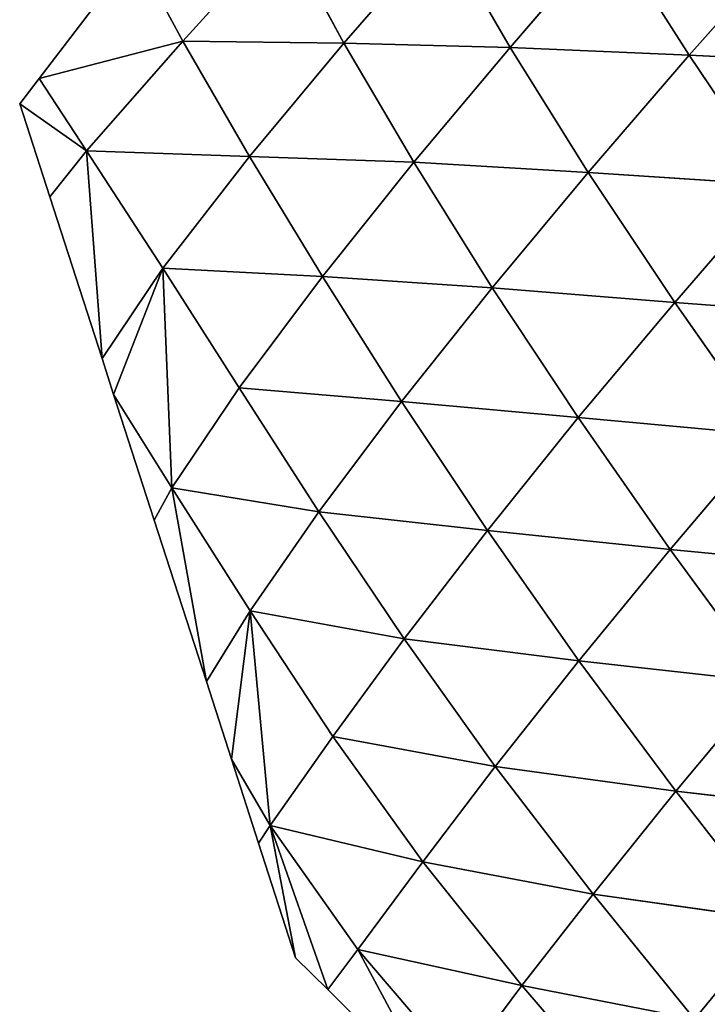
# Model space of a CAD drawing. Extents: x 21401 to 24489, y 10478 to 11704.
# Drawn here: x 22594 to 22644, y 10715 to 10787 of the extents above; entities that cross this region are included whole.
import ezdxf

# ---------------------------------------------------------------- set-up
doc = ezdxf.new("R2010")
doc.units = 0
doc.layers.get('0').update_dxf_attribs({"color": 13, "linetype": 'CONTINUOUS'})

# ---------------------------------------------------------------- blocks, each defined once
blk = doc.blocks.new('SKUPINA_49')
at = {"color": 37}
for p, q in [((11.833, 297.063, 8.115), (19.092, 305.074, 12.413)), ((19.092, 305.074, 12.413), (23.522, 296.929, 23.482)), ((23.522, 296.929, 23.482), (30.641, 305.122, 29.318)), ((30.641, 305.122, 29.318), (35.571, 296.611, 41.07)), ((35.571, 296.611, 41.07), (42.832, 305.04, 48.093)), ((42.832, 305.04, 48.093), (48.562, 296.045, 59.971)), ((48.562, 296.045, 59.971), (56.229, 304.715, 67.608)), ((8.38, 303.472), (1.412, 294.372)), ((8.38, 303.472), (11.833, 297.063, 8.115)), ((11.833, 297.063, 8.115), (1.412, 294.372)), ((4.835, 289.115, 3.293), (11.833, 297.063, 8.115)), ((11.833, 297.063, 8.115), (16.67, 288.713, 16.844)), ((11.833, 297.063, 8.115), (23.522, 296.929, 23.482)), ((16.67, 288.713, 16.844), (23.522, 296.929, 23.482)), ((23.522, 296.929, 23.482), (28.59, 288.29, 33.5)), ((23.522, 296.929, 23.482), (35.571, 296.611, 41.07)), ((28.59, 288.29, 33.5), (35.571, 296.611, 41.07)), ((35.571, 296.611, 41.07), (41.249, 287.544, 51.698)), ((35.571, 296.611, 41.07), (48.562, 296.045, 59.971)), ((41.249, 287.544, 51.698), (48.562, 296.045, 59.971)), ((48.562, 296.045, 59.971), (54.906, 286.654, 70.66)), ((48.562, 296.045, 59.971), (62.671, 295.376, 79.321)), ((1.412, 294.372), (0, 292.529)), ((1.412, 294.372), (4.835, 289.115, 3.293)), ((0, 292.529), (2.184, 285.771)), ((4.835, 289.115, 3.293), (0, 292.529)), ((2.184, 285.771), (4.835, 289.115, 3.293)), ((4.835, 289.115, 3.293), (16.67, 288.713, 16.844)), ((4.835, 289.115, 3.293), (5.971, 274.052)), ((4.835, 289.115, 3.293), (10.385, 280.613, 8.898)), ((10.385, 280.613, 8.898), (16.67, 288.713, 16.844)), ((16.67, 288.713, 16.844), (21.956, 280.009, 24.955)), ((16.67, 288.713, 16.844), (28.59, 288.29, 33.5)), ((21.956, 280.009, 24.955), (28.59, 288.29, 33.5)), ((28.59, 288.29, 33.5), (34.286, 279.179, 42.655)), ((28.59, 288.29, 33.5), (41.249, 287.544, 51.698)), ((34.286, 279.179, 42.655), (41.249, 287.544, 51.698)), ((41.249, 287.544, 51.698), (47.519, 278.118, 61.208)), ((41.249, 287.544, 51.698), (54.906, 286.654, 70.66)), ((47.519, 278.118, 61.208), (54.906, 286.654, 70.66)), ((2.184, 285.771), (5.971, 274.052)), ((5.971, 274.052), (10.385, 280.613, 8.898)), ((10.385, 280.613, 8.898), (6.817, 271.433)), ((11.046, 264.665, 4.39), (10.385, 280.613, 8.898)), ((10.385, 280.613, 8.898), (15.933, 271.928, 15.085)), ((10.385, 280.613, 8.898), (21.956, 280.009, 24.955)), ((15.933, 271.928, 15.085), (21.956, 280.009, 24.955)), ((21.956, 280.009, 24.955), (27.708, 270.921, 32.591)), ((21.956, 280.009, 24.955), (34.286, 279.179, 42.655)), ((27.708, 270.921, 32.591), (34.286, 279.179, 42.655)), ((34.286, 279.179, 42.655), (40.52, 269.757, 50.867)), ((34.286, 279.179, 42.655), (47.519, 278.118, 61.208)), ((40.52, 269.757, 50.867), (47.519, 278.118, 61.208)), ((47.519, 278.118, 61.208), (54.238, 268.52, 69.558)), ((47.519, 278.118, 61.208), (61.707, 277.056, 80.114)), ((5.971, 274.052), (6.817, 271.433)), ((6.817, 271.433), (11.046, 264.665, 4.39)), ((6.817, 271.433), (9.757, 262.333)), ((11.046, 264.665, 4.39), (15.933, 271.928, 15.085)), ((15.933, 271.928, 15.085), (21.699, 262.929, 21.431)), ((15.933, 271.928, 15.085), (27.708, 270.921, 32.591)), ((21.699, 262.929, 21.431), (27.708, 270.921, 32.591)), ((27.708, 270.921, 32.591), (33.929, 261.57, 39.509)), ((27.708, 270.921, 32.591), (40.52, 269.757, 50.867)), ((33.929, 261.57, 39.509), (40.52, 269.757, 50.867)), ((40.52, 269.757, 50.867), (47.183, 260.204, 58.024)), ((40.52, 269.757, 50.867), (54.238, 268.52, 69.558)), ((47.183, 260.204, 58.024), (54.238, 268.52, 69.558)), ((9.757, 262.333), (11.046, 264.665, 4.39)), ((11.046, 264.665, 4.39), (21.699, 262.929, 21.431)), ((11.046, 264.665, 4.39), (13.544, 250.614)), ((11.046, 264.665, 4.39), (16.708, 255.742, 9.778)), ((16.708, 255.742, 9.778), (21.699, 262.929, 21.431)), ((21.699, 262.929, 21.431), (27.884, 253.711, 27.252)), ((21.699, 262.929, 21.431), (33.929, 261.57, 39.509)), ((9.757, 262.333), (13.544, 250.614)), ((27.884, 253.711, 27.252), (33.929, 261.57, 39.509)), ((33.929, 261.57, 39.509), (40.565, 252.127, 45.471)), ((33.929, 261.57, 39.509), (47.183, 260.204, 58.024)), ((40.565, 252.127, 45.471), (47.183, 260.204, 58.024)), ((47.183, 260.204, 58.024), (54.222, 250.591, 64.15)), ((47.183, 260.204, 58.024), (61.324, 258.837, 76.805)), ((13.544, 250.614), (16.708, 255.742, 9.778)), ((16.708, 255.742, 9.778), (15.366, 244.978)), ((18.171, 240.18, 2.761), (16.708, 255.742, 9.778)), ((16.708, 255.742, 9.778), (27.884, 253.711, 27.252)), ((16.708, 255.742, 9.778), (22.708, 246.626, 14.846)), ((22.708, 246.626, 14.846), (27.884, 253.711, 27.252)), ((27.884, 253.711, 27.252), (34.504, 244.449, 32.135)), ((27.884, 253.711, 27.252), (40.565, 252.127, 45.471)), ((34.504, 244.449, 32.135), (40.565, 252.127, 45.471)), ((40.565, 252.127, 45.471), (47.603, 242.652, 50.431)), ((40.565, 252.127, 45.471), (54.222, 250.591, 64.15)), ((13.544, 250.614), (15.366, 244.978)), ((47.603, 242.652, 50.431), (54.222, 250.591, 64.15)), ((18.171, 240.18, 2.761), (22.708, 246.626, 14.846)), ((22.708, 246.626, 14.846), (34.504, 244.449, 32.135)), ((22.708, 246.626, 14.846), (29.234, 237.533, 18.838)), ((15.366, 244.978), (18.171, 240.18, 2.761)), ((15.366, 244.978), (17.331, 238.896)), ((29.234, 237.533, 18.838), (34.504, 244.449, 32.135)), ((34.504, 244.449, 32.135), (41.597, 235.198, 35.924)), ((34.504, 244.449, 32.135), (47.603, 242.652, 50.431)), ((41.597, 235.198, 35.924), (47.603, 242.652, 50.431)), ((47.603, 242.652, 50.431), (54.875, 233.318, 54.439)), ((47.603, 242.652, 50.431), (61.485, 241.084, 69.266)), ((17.331, 238.896), (18.171, 240.18, 2.761)), ((18.171, 240.18, 2.761), (22.343, 228.272)), ((18.171, 240.18, 2.761), (24.522, 231.167, 5.772)), ((18.171, 240.18, 2.761), (20.02, 230.576)), ((18.171, 240.18, 2.761), (29.234, 237.533, 18.838)), ((17.331, 238.896), (20.02, 230.576)), ((24.522, 231.167, 5.772), (29.234, 237.533, 18.838)), ((29.234, 237.533, 18.838), (41.597, 235.198, 35.924)), ((29.234, 237.533, 18.838), (36.436, 228.557, 21.344)), ((36.436, 228.557, 21.344), (41.597, 235.198, 35.924)), ((41.597, 235.198, 35.924), (48.951, 226.124, 38.788)), ((41.597, 235.198, 35.924), (54.875, 233.318, 54.439)), ((48.951, 226.124, 38.788), (54.875, 233.318, 54.439)), ((22.343, 228.272), (24.522, 231.167, 5.772)), ((24.522, 231.167, 5.772), (30.354, 220.33)), ((24.522, 231.167, 5.772), (31.927, 222.523, 6.328)), ((24.522, 231.167, 5.772), (36.436, 228.557, 21.344)), ((20.02, 230.576), (22.343, 228.272)), ((22.343, 228.272), (30.354, 220.33)), ((31.927, 222.523, 6.328), (36.436, 228.557, 21.344)), ((36.436, 228.557, 21.344), (43.937, 219.805, 22.954)), ((36.436, 228.557, 21.344), (48.951, 226.124, 38.788))]:
    blk.add_line(p, q, dxfattribs=at)
mesh = blk.add_polyface(dxfattribs=at)
corners = [(19.092, 305.074, 12.413), (11.833, 297.063, 8.115), (8.38, 303.472)]
mesh.append_faces([[corners[k] for k in face] for face in [(0, 1, 2)]], dxfattribs={"color": 37})
mesh = blk.add_polyface(dxfattribs=at)
corners = [(19.092, 305.074, 12.413), (23.522, 296.929, 23.482), (11.833, 297.063, 8.115)]
mesh.append_faces([[corners[k] for k in face] for face in [(0, 1, 2)]], dxfattribs={"color": 37})
mesh = blk.add_polyface(dxfattribs=at)
corners = [(30.641, 305.122, 29.318), (23.522, 296.929, 23.482), (19.092, 305.074, 12.413)]
mesh.append_faces([[corners[k] for k in face] for face in [(0, 1, 2)]], dxfattribs={"color": 37})
mesh = blk.add_polyface(dxfattribs=at)
corners = [(30.641, 305.122, 29.318), (35.571, 296.611, 41.07), (23.522, 296.929, 23.482)]
mesh.append_faces([[corners[k] for k in face] for face in [(0, 1, 2)]], dxfattribs={"color": 37})
mesh = blk.add_polyface(dxfattribs=at)
corners = [(30.641, 305.122, 29.318), (42.832, 305.04, 48.093), (35.571, 296.611, 41.07)]
mesh.append_faces([[corners[k] for k in face] for face in [(0, 1, 2)]], dxfattribs={"color": 37})
mesh = blk.add_polyface(dxfattribs=at)
corners = [(42.832, 305.04, 48.093), (48.562, 296.045, 59.971), (35.571, 296.611, 41.07)]
mesh.append_faces([[corners[k] for k in face] for face in [(0, 1, 2)]], dxfattribs={"color": 37})
mesh = blk.add_polyface(dxfattribs=at)
corners = [(42.832, 305.04, 48.093), (56.229, 304.715, 67.608), (48.562, 296.045, 59.971)]
mesh.append_faces([[corners[k] for k in face] for face in [(0, 1, 2)]], dxfattribs={"color": 37})
mesh = blk.add_polyface(dxfattribs=at)
corners = [(56.229, 304.715, 67.608), (62.671, 295.376, 79.321), (48.562, 296.045, 59.971)]
mesh.append_faces([[corners[k] for k in face] for face in [(0, 1, 2)]], dxfattribs={"color": 37})
mesh = blk.add_polyface(dxfattribs=at)
corners = [(11.833, 297.063, 8.115), (1.412, 294.372), (8.38, 303.472)]
mesh.append_faces([[corners[k] for k in face] for face in [(0, 1, 2)]], dxfattribs={"color": 37})
mesh = blk.add_polyface(dxfattribs=at)
corners = [(11.833, 297.063, 8.115), (4.835, 289.115, 3.293), (1.412, 294.372)]
mesh.append_faces([[corners[k] for k in face] for face in [(0, 1, 2)]], dxfattribs={"color": 37})
mesh = blk.add_polyface(dxfattribs=at)
corners = [(11.833, 297.063, 8.115), (16.67, 288.713, 16.844), (4.835, 289.115, 3.293)]
mesh.append_faces([[corners[k] for k in face] for face in [(0, 1, 2)]], dxfattribs={"color": 37})
mesh = blk.add_polyface(dxfattribs=at)
corners = [(11.833, 297.063, 8.115), (23.522, 296.929, 23.482), (16.67, 288.713, 16.844)]
mesh.append_faces([[corners[k] for k in face] for face in [(0, 1, 2)]], dxfattribs={"color": 37})
mesh = blk.add_polyface(dxfattribs=at)
corners = [(23.522, 296.929, 23.482), (28.59, 288.29, 33.5), (16.67, 288.713, 16.844)]
mesh.append_faces([[corners[k] for k in face] for face in [(0, 1, 2)]], dxfattribs={"color": 37})
mesh = blk.add_polyface(dxfattribs=at)
corners = [(23.522, 296.929, 23.482), (35.571, 296.611, 41.07), (28.59, 288.29, 33.5)]
mesh.append_faces([[corners[k] for k in face] for face in [(0, 1, 2)]], dxfattribs={"color": 37})
mesh = blk.add_polyface(dxfattribs=at)
corners = [(35.571, 296.611, 41.07), (41.249, 287.544, 51.698), (28.59, 288.29, 33.5)]
mesh.append_faces([[corners[k] for k in face] for face in [(0, 1, 2)]], dxfattribs={"color": 37})
mesh = blk.add_polyface(dxfattribs=at)
corners = [(35.571, 296.611, 41.07), (48.562, 296.045, 59.971), (41.249, 287.544, 51.698)]
mesh.append_faces([[corners[k] for k in face] for face in [(0, 1, 2)]], dxfattribs={"color": 37})
mesh = blk.add_polyface(dxfattribs=at)
corners = [(48.562, 296.045, 59.971), (54.906, 286.654, 70.66), (41.249, 287.544, 51.698)]
mesh.append_faces([[corners[k] for k in face] for face in [(0, 1, 2)]], dxfattribs={"color": 37})
mesh = blk.add_polyface(dxfattribs=at)
corners = [(48.562, 296.045, 59.971), (62.671, 295.376, 79.321), (54.906, 286.654, 70.66)]
mesh.append_faces([[corners[k] for k in face] for face in [(0, 1, 2)]], dxfattribs={"color": 37})
mesh = blk.add_polyface(dxfattribs=at)
corners = [(4.835, 289.115, 3.293), (0, 292.529), (1.412, 294.372)]
mesh.append_faces([[corners[k] for k in face] for face in [(0, 1, 2)]], dxfattribs={"color": 37})
mesh = blk.add_polyface(dxfattribs=at)
corners = [(4.835, 289.115, 3.293), (2.184, 285.771), (0, 292.529)]
mesh.append_faces([[corners[k] for k in face] for face in [(0, 1, 2)]], dxfattribs={"color": 37})
mesh = blk.add_polyface(dxfattribs=at)
corners = [(5.971, 274.052), (2.184, 285.771), (4.835, 289.115, 3.293)]
mesh.append_faces([[corners[k] for k in face] for face in [(0, 1, 2)]], dxfattribs={"color": 37})
mesh = blk.add_polyface(dxfattribs=at)
corners = [(4.835, 289.115, 3.293), (10.385, 280.613, 8.898), (5.971, 274.052)]
mesh.append_faces([[corners[k] for k in face] for face in [(0, 1, 2)]], dxfattribs={"color": 37})
mesh = blk.add_polyface(dxfattribs=at)
corners = [(4.835, 289.115, 3.293), (16.67, 288.713, 16.844), (10.385, 280.613, 8.898)]
mesh.append_faces([[corners[k] for k in face] for face in [(0, 1, 2)]], dxfattribs={"color": 37})
mesh = blk.add_polyface(dxfattribs=at)
corners = [(16.67, 288.713, 16.844), (21.956, 280.009, 24.955), (10.385, 280.613, 8.898)]
mesh.append_faces([[corners[k] for k in face] for face in [(0, 1, 2)]], dxfattribs={"color": 37})
mesh = blk.add_polyface(dxfattribs=at)
corners = [(16.67, 288.713, 16.844), (28.59, 288.29, 33.5), (21.956, 280.009, 24.955)]
mesh.append_faces([[corners[k] for k in face] for face in [(0, 1, 2)]], dxfattribs={"color": 37})
mesh = blk.add_polyface(dxfattribs=at)
corners = [(28.59, 288.29, 33.5), (34.286, 279.179, 42.655), (21.956, 280.009, 24.955)]
mesh.append_faces([[corners[k] for k in face] for face in [(0, 1, 2)]], dxfattribs={"color": 37})
mesh = blk.add_polyface(dxfattribs=at)
corners = [(28.59, 288.29, 33.5), (41.249, 287.544, 51.698), (34.286, 279.179, 42.655)]
mesh.append_faces([[corners[k] for k in face] for face in [(0, 1, 2)]], dxfattribs={"color": 37})
mesh = blk.add_polyface(dxfattribs=at)
corners = [(41.249, 287.544, 51.698), (47.519, 278.118, 61.208), (34.286, 279.179, 42.655)]
mesh.append_faces([[corners[k] for k in face] for face in [(0, 1, 2)]], dxfattribs={"color": 37})
mesh = blk.add_polyface(dxfattribs=at)
corners = [(41.249, 287.544, 51.698), (54.906, 286.654, 70.66), (47.519, 278.118, 61.208)]
mesh.append_faces([[corners[k] for k in face] for face in [(0, 1, 2)]], dxfattribs={"color": 37})
mesh = blk.add_polyface(dxfattribs=at)
corners = [(54.906, 286.654, 70.66), (61.707, 277.056, 80.114), (47.519, 278.118, 61.208)]
mesh.append_faces([[corners[k] for k in face] for face in [(0, 1, 2)]], dxfattribs={"color": 37})
mesh = blk.add_polyface(dxfattribs=at)
corners = [(10.385, 280.613, 8.898), (6.817, 271.433), (5.971, 274.052)]
mesh.append_faces([[corners[k] for k in face] for face in [(0, 1, 2)]], dxfattribs={"color": 37})
mesh = blk.add_polyface(dxfattribs=at)
corners = [(10.385, 280.613, 8.898), (11.046, 264.665, 4.39), (6.817, 271.433)]
mesh.append_faces([[corners[k] for k in face] for face in [(0, 1, 2)]], dxfattribs={"color": 37})
mesh = blk.add_polyface(dxfattribs=at)
corners = [(10.385, 280.613, 8.898), (15.933, 271.928, 15.085), (11.046, 264.665, 4.39)]
mesh.append_faces([[corners[k] for k in face] for face in [(0, 1, 2)]], dxfattribs={"color": 37})
mesh = blk.add_polyface(dxfattribs=at)
corners = [(10.385, 280.613, 8.898), (21.956, 280.009, 24.955), (15.933, 271.928, 15.085)]
mesh.append_faces([[corners[k] for k in face] for face in [(0, 1, 2)]], dxfattribs={"color": 37})
mesh = blk.add_polyface(dxfattribs=at)
corners = [(21.956, 280.009, 24.955), (27.708, 270.921, 32.591), (15.933, 271.928, 15.085)]
mesh.append_faces([[corners[k] for k in face] for face in [(0, 1, 2)]], dxfattribs={"color": 37})
mesh = blk.add_polyface(dxfattribs=at)
corners = [(21.956, 280.009, 24.955), (34.286, 279.179, 42.655), (27.708, 270.921, 32.591)]
mesh.append_faces([[corners[k] for k in face] for face in [(0, 1, 2)]], dxfattribs={"color": 37})
mesh = blk.add_polyface(dxfattribs=at)
corners = [(34.286, 279.179, 42.655), (40.52, 269.757, 50.867), (27.708, 270.921, 32.591)]
mesh.append_faces([[corners[k] for k in face] for face in [(0, 1, 2)]], dxfattribs={"color": 37})
mesh = blk.add_polyface(dxfattribs=at)
corners = [(34.286, 279.179, 42.655), (47.519, 278.118, 61.208), (40.52, 269.757, 50.867)]
mesh.append_faces([[corners[k] for k in face] for face in [(0, 1, 2)]], dxfattribs={"color": 37})
mesh = blk.add_polyface(dxfattribs=at)
corners = [(47.519, 278.118, 61.208), (54.238, 268.52, 69.558), (40.52, 269.757, 50.867)]
mesh.append_faces([[corners[k] for k in face] for face in [(0, 1, 2)]], dxfattribs={"color": 37})
mesh = blk.add_polyface(dxfattribs=at)
corners = [(47.519, 278.118, 61.208), (61.707, 277.056, 80.114), (54.238, 268.52, 69.558)]
mesh.append_faces([[corners[k] for k in face] for face in [(0, 1, 2)]], dxfattribs={"color": 37})
mesh = blk.add_polyface(dxfattribs=at)
corners = [(6.817, 271.433), (11.046, 264.665, 4.39), (9.757, 262.333)]
mesh.append_faces([[corners[k] for k in face] for face in [(0, 1, 2)]], dxfattribs={"color": 37})
mesh = blk.add_polyface(dxfattribs=at)
corners = [(15.933, 271.928, 15.085), (21.699, 262.929, 21.431), (11.046, 264.665, 4.39)]
mesh.append_faces([[corners[k] for k in face] for face in [(0, 1, 2)]], dxfattribs={"color": 37})
mesh = blk.add_polyface(dxfattribs=at)
corners = [(15.933, 271.928, 15.085), (27.708, 270.921, 32.591), (21.699, 262.929, 21.431)]
mesh.append_faces([[corners[k] for k in face] for face in [(0, 1, 2)]], dxfattribs={"color": 37})
mesh = blk.add_polyface(dxfattribs=at)
corners = [(27.708, 270.921, 32.591), (33.929, 261.57, 39.509), (21.699, 262.929, 21.431)]
mesh.append_faces([[corners[k] for k in face] for face in [(0, 1, 2)]], dxfattribs={"color": 37})
mesh = blk.add_polyface(dxfattribs=at)
corners = [(27.708, 270.921, 32.591), (40.52, 269.757, 50.867), (33.929, 261.57, 39.509)]
mesh.append_faces([[corners[k] for k in face] for face in [(0, 1, 2)]], dxfattribs={"color": 37})
mesh = blk.add_polyface(dxfattribs=at)
corners = [(40.52, 269.757, 50.867), (47.183, 260.204, 58.024), (33.929, 261.57, 39.509)]
mesh.append_faces([[corners[k] for k in face] for face in [(0, 1, 2)]], dxfattribs={"color": 37})
mesh = blk.add_polyface(dxfattribs=at)
corners = [(40.52, 269.757, 50.867), (54.238, 268.52, 69.558), (47.183, 260.204, 58.024)]
mesh.append_faces([[corners[k] for k in face] for face in [(0, 1, 2)]], dxfattribs={"color": 37})
mesh = blk.add_polyface(dxfattribs=at)
corners = [(54.238, 268.52, 69.558), (61.324, 258.837, 76.805), (47.183, 260.204, 58.024)]
mesh.append_faces([[corners[k] for k in face] for face in [(0, 1, 2)]], dxfattribs={"color": 37})
mesh = blk.add_polyface(dxfattribs=at)
corners = [(11.046, 264.665, 4.39), (13.544, 250.614), (9.757, 262.333)]
mesh.append_faces([[corners[k] for k in face] for face in [(0, 1, 2)]], dxfattribs={"color": 37})
mesh = blk.add_polyface(dxfattribs=at)
corners = [(11.046, 264.665, 4.39), (16.708, 255.742, 9.778), (13.544, 250.614)]
mesh.append_faces([[corners[k] for k in face] for face in [(0, 1, 2)]], dxfattribs={"color": 37})
mesh = blk.add_polyface(dxfattribs=at)
corners = [(11.046, 264.665, 4.39), (21.699, 262.929, 21.431), (16.708, 255.742, 9.778)]
mesh.append_faces([[corners[k] for k in face] for face in [(0, 1, 2)]], dxfattribs={"color": 37})
mesh = blk.add_polyface(dxfattribs=at)
corners = [(21.699, 262.929, 21.431), (27.884, 253.711, 27.252), (16.708, 255.742, 9.778)]
mesh.append_faces([[corners[k] for k in face] for face in [(0, 1, 2)]], dxfattribs={"color": 37})
mesh = blk.add_polyface(dxfattribs=at)
corners = [(21.699, 262.929, 21.431), (33.929, 261.57, 39.509), (27.884, 253.711, 27.252)]
mesh.append_faces([[corners[k] for k in face] for face in [(0, 1, 2)]], dxfattribs={"color": 37})
mesh = blk.add_polyface(dxfattribs=at)
corners = [(33.929, 261.57, 39.509), (40.565, 252.127, 45.471), (27.884, 253.711, 27.252)]
mesh.append_faces([[corners[k] for k in face] for face in [(0, 1, 2)]], dxfattribs={"color": 37})
mesh = blk.add_polyface(dxfattribs=at)
corners = [(33.929, 261.57, 39.509), (47.183, 260.204, 58.024), (40.565, 252.127, 45.471)]
mesh.append_faces([[corners[k] for k in face] for face in [(0, 1, 2)]], dxfattribs={"color": 37})
mesh = blk.add_polyface(dxfattribs=at)
corners = [(47.183, 260.204, 58.024), (54.222, 250.591, 64.15), (40.565, 252.127, 45.471)]
mesh.append_faces([[corners[k] for k in face] for face in [(0, 1, 2)]], dxfattribs={"color": 37})
mesh = blk.add_polyface(dxfattribs=at)
corners = [(47.183, 260.204, 58.024), (61.324, 258.837, 76.805), (54.222, 250.591, 64.15)]
mesh.append_faces([[corners[k] for k in face] for face in [(0, 1, 2)]], dxfattribs={"color": 37})
mesh = blk.add_polyface(dxfattribs=at)
corners = [(16.708, 255.742, 9.778), (15.366, 244.978), (13.544, 250.614)]
mesh.append_faces([[corners[k] for k in face] for face in [(0, 1, 2)]], dxfattribs={"color": 37})
mesh = blk.add_polyface(dxfattribs=at)
corners = [(16.708, 255.742, 9.778), (18.171, 240.18, 2.761), (15.366, 244.978)]
mesh.append_faces([[corners[k] for k in face] for face in [(0, 1, 2)]], dxfattribs={"color": 37})
mesh = blk.add_polyface(dxfattribs=at)
corners = [(16.708, 255.742, 9.778), (22.708, 246.626, 14.846), (18.171, 240.18, 2.761)]
mesh.append_faces([[corners[k] for k in face] for face in [(0, 1, 2)]], dxfattribs={"color": 37})
mesh = blk.add_polyface(dxfattribs=at)
corners = [(16.708, 255.742, 9.778), (27.884, 253.711, 27.252), (22.708, 246.626, 14.846)]
mesh.append_faces([[corners[k] for k in face] for face in [(0, 1, 2)]], dxfattribs={"color": 37})
mesh = blk.add_polyface(dxfattribs=at)
corners = [(27.884, 253.711, 27.252), (34.504, 244.449, 32.135), (22.708, 246.626, 14.846)]
mesh.append_faces([[corners[k] for k in face] for face in [(0, 1, 2)]], dxfattribs={"color": 37})
mesh = blk.add_polyface(dxfattribs=at)
corners = [(27.884, 253.711, 27.252), (40.565, 252.127, 45.471), (34.504, 244.449, 32.135)]
mesh.append_faces([[corners[k] for k in face] for face in [(0, 1, 2)]], dxfattribs={"color": 37})
mesh = blk.add_polyface(dxfattribs=at)
corners = [(40.565, 252.127, 45.471), (47.603, 242.652, 50.431), (34.504, 244.449, 32.135)]
mesh.append_faces([[corners[k] for k in face] for face in [(0, 1, 2)]], dxfattribs={"color": 37})
mesh = blk.add_polyface(dxfattribs=at)
corners = [(40.565, 252.127, 45.471), (54.222, 250.591, 64.15), (47.603, 242.652, 50.431)]
mesh.append_faces([[corners[k] for k in face] for face in [(0, 1, 2)]], dxfattribs={"color": 37})
mesh = blk.add_polyface(dxfattribs=at)
corners = [(54.222, 250.591, 64.15), (61.485, 241.084, 69.266), (47.603, 242.652, 50.431)]
mesh.append_faces([[corners[k] for k in face] for face in [(0, 1, 2)]], dxfattribs={"color": 37})
mesh = blk.add_polyface(dxfattribs=at)
corners = [(22.708, 246.626, 14.846), (29.234, 237.533, 18.838), (18.171, 240.18, 2.761)]
mesh.append_faces([[corners[k] for k in face] for face in [(0, 1, 2)]], dxfattribs={"color": 37})
mesh = blk.add_polyface(dxfattribs=at)
corners = [(22.708, 246.626, 14.846), (34.504, 244.449, 32.135), (29.234, 237.533, 18.838)]
mesh.append_faces([[corners[k] for k in face] for face in [(0, 1, 2)]], dxfattribs={"color": 37})
mesh = blk.add_polyface(dxfattribs=at)
corners = [(15.366, 244.978), (18.171, 240.18, 2.761), (17.331, 238.896)]
mesh.append_faces([[corners[k] for k in face] for face in [(0, 1, 2)]], dxfattribs={"color": 37})
mesh = blk.add_polyface(dxfattribs=at)
corners = [(34.504, 244.449, 32.135), (41.597, 235.198, 35.924), (29.234, 237.533, 18.838)]
mesh.append_faces([[corners[k] for k in face] for face in [(0, 1, 2)]], dxfattribs={"color": 37})
mesh = blk.add_polyface(dxfattribs=at)
corners = [(34.504, 244.449, 32.135), (47.603, 242.652, 50.431), (41.597, 235.198, 35.924)]
mesh.append_faces([[corners[k] for k in face] for face in [(0, 1, 2)]], dxfattribs={"color": 37})
mesh = blk.add_polyface(dxfattribs=at)
corners = [(47.603, 242.652, 50.431), (54.875, 233.318, 54.439), (41.597, 235.198, 35.924)]
mesh.append_faces([[corners[k] for k in face] for face in [(0, 1, 2)]], dxfattribs={"color": 37})
mesh = blk.add_polyface(dxfattribs=at)
corners = [(47.603, 242.652, 50.431), (61.485, 241.084, 69.266), (54.875, 233.318, 54.439)]
mesh.append_faces([[corners[k] for k in face] for face in [(0, 1, 2)]], dxfattribs={"color": 37})
mesh = blk.add_polyface(dxfattribs=at)
corners = [(18.171, 240.18, 2.761), (20.02, 230.576), (17.331, 238.896)]
mesh.append_faces([[corners[k] for k in face] for face in [(0, 1, 2)]], dxfattribs={"color": 37})
mesh = blk.add_polyface(dxfattribs=at)
corners = [(18.171, 240.18, 2.761), (24.522, 231.167, 5.772), (22.343, 228.272)]
mesh.append_faces([[corners[k] for k in face] for face in [(0, 1, 2)]], dxfattribs={"color": 37})
mesh = blk.add_polyface(dxfattribs=at)
corners = [(22.343, 228.272), (20.02, 230.576), (18.171, 240.18, 2.761)]
mesh.append_faces([[corners[k] for k in face] for face in [(0, 1, 2)]], dxfattribs={"color": 37})
mesh = blk.add_polyface(dxfattribs=at)
corners = [(18.171, 240.18, 2.761), (29.234, 237.533, 18.838), (24.522, 231.167, 5.772)]
mesh.append_faces([[corners[k] for k in face] for face in [(0, 1, 2)]], dxfattribs={"color": 37})
mesh = blk.add_polyface(dxfattribs=at)
corners = [(29.234, 237.533, 18.838), (36.436, 228.557, 21.344), (24.522, 231.167, 5.772)]
mesh.append_faces([[corners[k] for k in face] for face in [(0, 1, 2)]], dxfattribs={"color": 37})
mesh = blk.add_polyface(dxfattribs=at)
corners = [(29.234, 237.533, 18.838), (41.597, 235.198, 35.924), (36.436, 228.557, 21.344)]
mesh.append_faces([[corners[k] for k in face] for face in [(0, 1, 2)]], dxfattribs={"color": 37})
mesh = blk.add_polyface(dxfattribs=at)
corners = [(41.597, 235.198, 35.924), (48.951, 226.124, 38.788), (36.436, 228.557, 21.344)]
mesh.append_faces([[corners[k] for k in face] for face in [(0, 1, 2)]], dxfattribs={"color": 37})
mesh = blk.add_polyface(dxfattribs=at)
corners = [(41.597, 235.198, 35.924), (54.875, 233.318, 54.439), (48.951, 226.124, 38.788)]
mesh.append_faces([[corners[k] for k in face] for face in [(0, 1, 2)]], dxfattribs={"color": 37})
mesh = blk.add_polyface(dxfattribs=at)
corners = [(54.875, 233.318, 54.439), (62.328, 224.117, 57.673), (48.951, 226.124, 38.788)]
mesh.append_faces([[corners[k] for k in face] for face in [(0, 1, 2)]], dxfattribs={"color": 37})
mesh = blk.add_polyface(dxfattribs=at)
corners = [(24.522, 231.167, 5.772), (30.354, 220.33), (22.343, 228.272)]
mesh.append_faces([[corners[k] for k in face] for face in [(0, 1, 2)]], dxfattribs={"color": 37})
mesh = blk.add_polyface(dxfattribs=at)
corners = [(24.522, 231.167, 5.772), (31.927, 222.523, 6.328), (30.354, 220.33)]
mesh.append_faces([[corners[k] for k in face] for face in [(0, 1, 2)]], dxfattribs={"color": 37})
mesh = blk.add_polyface(dxfattribs=at)
corners = [(24.522, 231.167, 5.772), (36.436, 228.557, 21.344), (31.927, 222.523, 6.328)]
mesh.append_faces([[corners[k] for k in face] for face in [(0, 1, 2)]], dxfattribs={"color": 37})
mesh = blk.add_polyface(dxfattribs=at)
corners = [(36.436, 228.557, 21.344), (43.937, 219.805, 22.954), (31.927, 222.523, 6.328)]
mesh.append_faces([[corners[k] for k in face] for face in [(0, 1, 2)]], dxfattribs={"color": 37})
mesh = blk.add_polyface(dxfattribs=at)
corners = [(36.436, 228.557, 21.344), (48.951, 226.124, 38.788), (43.937, 219.805, 22.954)]
mesh.append_faces([[corners[k] for k in face] for face in [(0, 1, 2)]], dxfattribs={"color": 37})

msp = doc.modelspace()

# ---------------------------------------------------------------- block references
msp.add_blockref('SKUPINA_49', (22593.805, 10488.142, 7.741))

doc.saveas('drawing.dxf')
